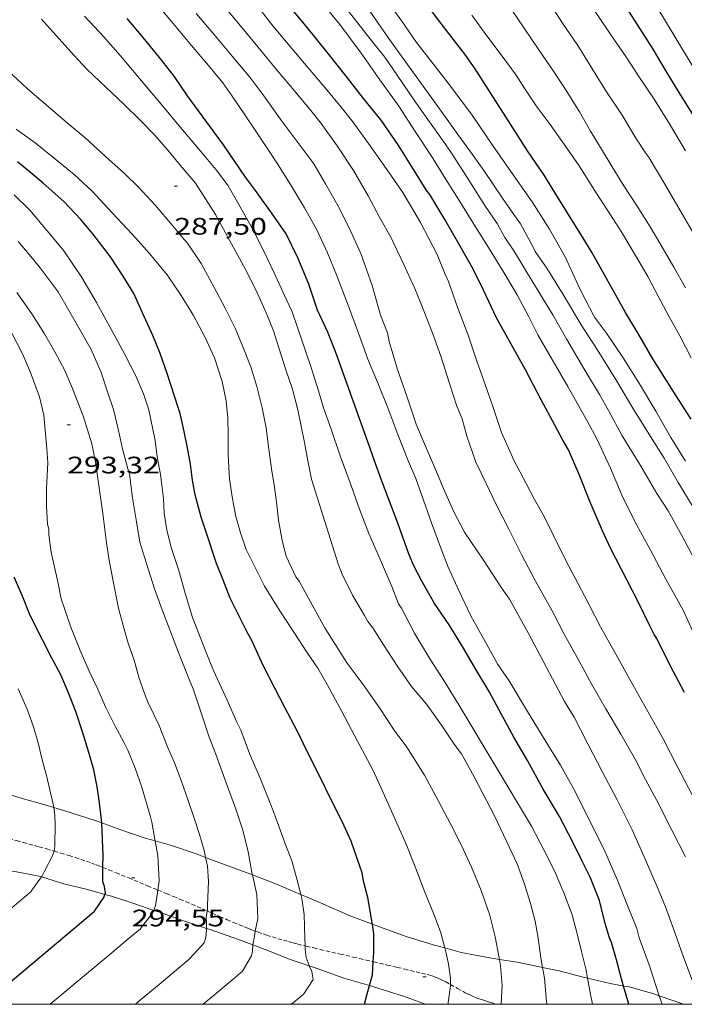
# Model space of a CAD drawing. Units: inches. Extents: x 452000 to 453002, y 4602000 to 4602502.
# Drawn here: x 452479 to 452521, y 4602000 to 4602062 of the extents above; entities that cross this region are included whole.
import ezdxf
from ezdxf.enums import TextEntityAlignment as Align

# ---------------------------------------------------------------- set-up
doc = ezdxf.new("R2010")
doc.units = ezdxf.units.IN
doc.header["$MEASUREMENT"] = 0
doc.linetypes.add('TRAZOS2', pattern=[0.375, 0.25, -0.125])
for name, color, linetype, lineweight in [('BOSC', 7, 'Continuous', 0), ('CORBA DE NIVELL', 7, 'Continuous', 0), ('CORBA MESTRA', 7, 'Continuous', 0), ('CORRIOL', 7, 'Continuous', 0), ('COTA ALTIMETRICA', 7, 'Continuous', 0), ('MARC FULL', 7, 'Continuous', 0)]:
    doc.layers.add(name, color=color, linetype=linetype, lineweight=lineweight)
doc.styles.add('Style-Arial', font='ARIAL.TTF')
doc.linetypes.add('bosc', pattern='A,-2.235,[9,dgnlstyle-mataro.shx,S=0.035752,R=0,X=0,Y=0],-2.235', length=4.47)

# ---------------------------------------------------------------- blocks, each defined once
blk = doc.blocks.new('COTA')
at = {"color": 0, "linetype": 'ByBlock', "lineweight": -2}
blk.add_line((0, 0), (0.2, 0), dxfattribs=at)

msp = doc.modelspace()

# ---------------------------------------------------------------- linework, layer by layer
at = {"layer": 'BOSC', "color": 3, "linetype": 'bosc', "lineweight": 20}
for points in [[(452481.089, 4602012.377, 301.526), (452480.529, 4602012.55, 301.582), (452479.033, 4602012.976, 301.942), (452478.192, 4602013.22, 302.122)], [(452484.104, 4602011.419, 301.033), (452483.751, 4602011.547, 301.078), (452482.11, 4602012.06, 301.422), (452481.089, 4602012.377, 301.526)], [(452487.463, 4602010.277, 300.358), (452486.835, 4602010.448, 300.534), (452485.254, 4602011.001, 300.886), (452484.104, 4602011.419, 301.033)], [(452490.643, 4602009.237, 299.135), (452490.103, 4602009.441, 299.35), (452488.488, 4602009.997, 300.07), (452487.463, 4602010.277, 300.358)], [(452493.595, 4602008.138, 297.857), (452493.43, 4602008.202, 297.934), (452491.708, 4602008.835, 298.71), (452490.643, 4602009.237, 299.135)], [(452476.673, 4602008.659, 301.483), (452477.171, 4602008.573, 301.43), (452478.628, 4602008.355, 300.958), (452480.164, 4602008.056, 300.614), (452480.309, 4602008.013, 300.595)], [(452480.309, 4602008.013, 300.595), (452481.729, 4602007.584, 300.406), (452483.214, 4602007.221, 299.846), (452484.305, 4602006.91, 299.514)], [(452496.634, 4602006.908, 297.01), (452496.315, 4602007.041, 297.014), (452495.105, 4602007.55, 297.15), (452493.595, 4602008.138, 297.857)], [(452484.305, 4602006.91, 299.514), (452484.71, 4602006.795, 299.39), (452486.196, 4602006.319, 299.03), (452487.387, 4602005.911, 298.486)], [(452501.14, 4602005.047, 296.343), (452499.791, 4602005.55, 296.734), (452497.877, 4602006.387, 296.99), (452496.634, 4602006.908, 297.01)], [(452487.387, 4602005.911, 298.486), (452487.734, 4602005.792, 298.326), (452489.308, 4602005.223, 297.79), (452490.695, 4602004.78, 297.288)], [(452505.688, 4602003.548, 294.533), (452504.959, 4602003.746, 294.814), (452503.267, 4602004.269, 295.582), (452501.583, 4602004.882, 296.214), (452501.14, 4602005.047, 296.343)], [(452490.695, 4602004.78, 297.288), (452490.921, 4602004.707, 297.206), (452492.645, 4602004.097, 296.574), (452493.606, 4602003.741, 296.354)], [(452493.606, 4602003.741, 296.354), (452494.389, 4602003.45, 296.174), (452496.035, 4602002.795, 295.638), (452497.165, 4602002.411, 295.298)], [(452509.136, 4602002.826, 293.008), (452508.533, 4602002.922, 293.238), (452506.718, 4602003.269, 294.134), (452505.688, 4602003.548, 294.533)], [(452511.846, 4602002.317, 291.941), (452511.563, 4602002.373, 292.062), (452510.246, 4602002.648, 292.582), (452509.136, 4602002.826, 293.008)], [(452497.165, 4602002.411, 295.298), (452497.656, 4602002.244, 295.15), (452499.352, 4602001.642, 294.87), (452500.957, 4602001.182, 294.414)], [(452514.669, 4602001.654, 290.714), (452514.412, 4602001.715, 290.758), (452512.902, 4602002.109, 291.486), (452511.846, 4602002.317, 291.941)], [(452516.945, 4602001.145, 290.468), (452516.879, 4602001.153, 290.486), (452516.109, 4602001.311, 290.462), (452514.669, 4602001.654, 290.714)], [(452500.957, 4602001.182, 294.414), (452501.208, 4602001.11, 294.342), (452503.092, 4602000.508, 293.878), (452504.49, 4602000, 293.6)], [(452519.191, 4602000.541, 289.938), (452518.907, 4602000.641, 290.022), (452517.227, 4602001.111, 290.39), (452516.945, 4602001.145, 290.468)], [(452520.727, 4602000, 289.482), (452519.191, 4602000.541, 289.938)]]:
    msp.add_polyline3d(points, dxfattribs=at)
at = {"layer": 'CORBA DE NIVELL', "color": 30, "linetype": 'Continuous', "lineweight": 0, "flags": 128}
for points, elevation in [([(452521.296, 4602059.016), (452520.26, 4602060.748), (452519.327, 4602062.283), (452518.061, 4602064.166), (452516.919, 4602065.85), (452515.684, 4602067.758), (452514.507, 4602069.622), (452513.373, 4602071.396), (452512.35, 4602073.075), (452511.356, 4602074.82), (452510.234, 4602076.668), (452508.91, 4602078.669), (452508.251, 4602079.578), (452500.96, 4602089.773), (452499.837, 4602091.41), (452498.704, 4602092.997), (452497.671, 4602094.365), (452496.596, 4602095.708), (452495.425, 4602097.19), (452494.029, 4602099.016), (452492.643, 4602100.693)], 269), ([(452520.851, 4602034.181), (452519.925, 4602035.671), (452518.968, 4602037.322), (452517.955, 4602039.051), (452516.923, 4602040.692), (452515.865, 4602042.227), (452515.114, 4602043.246), (452514.202, 4602045.03), (452513.284, 4602046.995), (452512.287, 4602048.78), (452511.188, 4602050.489), (452510.004, 4602052.2), (452508.702, 4602054.063), (452507.424, 4602055.946), (452506.052, 4602057.781), (452504.679, 4602059.554), (452503.907, 4602060.524), (452502.984, 4602061.86), (452501.765, 4602063.562)], 276), ([(452521.381, 4602048.448), (452520.508, 4602049.949), (452519.547, 4602051.618), (452518.556, 4602053.272), (452518.282, 4602053.648), (452517.721, 4602054.503), (452516.859, 4602055.942), (452515.882, 4602057.43), (452514.945, 4602058.92), (452514.064, 4602060.343), (452513.096, 4602061.745), (452512.055, 4602063.409)], 272), ([(452519.191, 4602000.541), (452518.55, 4602002.493), (452517.93, 4602004.177), (452517.778, 4602004.77), (452517.231, 4602006.118), (452516.537, 4602007.854), (452515.696, 4602009.79), (452514.763, 4602011.649), (452513.899, 4602013.4), (452512.981, 4602015.042), (452512.279, 4602016.165), (452510.845, 4602018.533), (452509.744, 4602020.356), (452509.044, 4602021.377), (452508.227, 4602022.823), (452507.331, 4602024.451), (452506.591, 4602025.992), (452505.912, 4602027.511), (452505.419, 4602028.758), (452504.867, 4602030.3), (452503.872, 4602033.078), (452503.411, 4602034.164), (452502.735, 4602035.852), (452502.121, 4602037.53), (452501.493, 4602039.05), (452500.862, 4602040.599), (452500.255, 4602042.231), (452499.567, 4602044.108), (452498.884, 4602045.905), (452498.323, 4602047.283), (452497.632, 4602048.729), (452496.875, 4602050.13), (452495.991, 4602051.581), (452495.163, 4602052.892), (452494.59, 4602053.748), (452493.8, 4602054.953), (452493.076, 4602056.027), (452492.311, 4602057.15), (452491.726, 4602057.996), (452490.924, 4602058.952), (452489.762, 4602060.337), (452488.492, 4602061.851), (452487.355, 4602063.205)], 284), ([(452520.835, 4602009.276), (452519.994, 4602010.951), (452519.04, 4602012.834), (452518.321, 4602014.152), (452517.696, 4602015.382), (452516.775, 4602016.991), (452515.841, 4602018.588), (452514.954, 4602020.131), (452514.131, 4602021.634), (452513.214, 4602023.287), (452512.457, 4602024.762), (452511.392, 4602026.666), (452510.53, 4602028.303), (452509.697, 4602029.943), (452508.912, 4602031.488), (452508.323, 4602032.738), (452507.654, 4602034.12), (452507.076, 4602035.755), (452506.796, 4602036.835), (452506.458, 4602037.648), (452505.985, 4602039.058), (452505.455, 4602040.786), (452504.9, 4602042.293), (452504.371, 4602043.646), (452503.8, 4602045.036), (452503.082, 4602046.637), (452502.306, 4602048.273), (452501.617, 4602049.491), (452500.88, 4602050.868), (452499.953, 4602052.471), (452498.915, 4602054.032), (452497.918, 4602055.42), (452497.262, 4602056.238), (452496.235, 4602057.475), (452495.177, 4602058.749), (452493.933, 4602060.243), (452492.834, 4602061.566), (452491.75, 4602062.87)], 282), ([(452521.268, 4602013.178), (452520.349, 4602014.945), (452519.441, 4602016.699), (452518.478, 4602018.419), (452517.536, 4602020.114), (452516.562, 4602021.835), (452515.487, 4602023.752), (452514.494, 4602025.707), (452513.319, 4602027.928), (452512.523, 4602029.536), (452511.955, 4602030.699), (452511.332, 4602031.764), (452510.825, 4602032.779), (452510.032, 4602034.234), (452509.26, 4602035.988), (452508.715, 4602037.609), (452508.236, 4602039.014), (452507.716, 4602040.468), (452507.156, 4602042.118), (452506.515, 4602043.815), (452505.924, 4602045.491), (452505.689, 4602045.994), (452505.22, 4602047.188), (452504.176, 4602049.204), (452503.051, 4602051.08), (452501.998, 4602052.597), (452500.998, 4602054.025), (452499.915, 4602055.528), (452499.173, 4602056.462), (452498.263, 4602057.546), (452496.869, 4602059.207), (452495.512, 4602060.825), (452494.797, 4602061.677), (452493.725, 4602063.054)], 281), ([(452521.396, 4602023.279), (452520.688, 4602024.795), (452519.615, 4602026.746), (452518.621, 4602028.616), (452517.656, 4602030.375), (452516.867, 4602032), (452516.134, 4602033.745), (452515.262, 4602035.593), (452514.7, 4602036.636), (452513.448, 4602038.875), (452512.396, 4602040.676), (452511.541, 4602042.131), (452510.986, 4602043.253), (452510.25, 4602044.64), (452509.355, 4602046.155), (452508.45, 4602047.631), (452507.529, 4602049.103), (452506.531, 4602050.678), (452505.63, 4602052.114), (452504.86, 4602053.38), (452503.838, 4602054.934), (452502.795, 4602056.513), (452501.616, 4602058.166), (452500.435, 4602059.848), (452499.094, 4602061.658), (452498.01, 4602062.962)], 279), ([(452521.336, 4602031.289), (452520.388, 4602032.843), (452519.505, 4602034.368), (452518.531, 4602035.901), (452517.536, 4602037.51), (452516.516, 4602039.212), (452515.293, 4602041.204), (452514.287, 4602042.752), (452513.143, 4602044.674), (452512.107, 4602046.332), (452511.392, 4602047.372), (452511.258, 4602047.656), (452510.465, 4602049.111), (452509.944, 4602049.844), (452509.369, 4602050.666), (452508.767, 4602051.559), (452508.148, 4602052.471), (452507.308, 4602053.646), (452506.523, 4602054.731), (452505.627, 4602055.974), (452504.616, 4602057.402), (452503.45, 4602059.003), (452502.208, 4602060.708), (452500.826, 4602062.702)], 277), ([(452514.669, 4602001.654), (452514.563, 4602002.23), (452514.29, 4602003.327), (452514.018, 4602004.435), (452513.714, 4602005.632), (452513.187, 4602007.018), (452512.605, 4602008.409), (452511.926, 4602009.729), (452511.146, 4602011.206), (452506.579, 4602018.851), (452505.679, 4602020.309), (452504.794, 4602021.676), (452503.813, 4602023.318), (452502.967, 4602024.936), (452502.792, 4602025.207), (452502.358, 4602026.284), (452501.645, 4602027.942), (452500.917, 4602029.618), (452500.326, 4602031.169), (452499.733, 4602032.823), (452499.114, 4602034.518), (452498.551, 4602036.185), (452498.061, 4602037.54), (452497.746, 4602038.612), (452497.266, 4602040.131), (452496.086, 4602043.579), (452495.608, 4602044.609), (452494.949, 4602046.04), (452494.277, 4602047.439), (452493.6, 4602048.793), (452492.819, 4602050.185), (452492.066, 4602051.505), (452491.4, 4602052.398), (452490.233, 4602053.79), (452488.959, 4602055.309), (452488.048, 4602056.394), (452486.485, 4602058.257), (452485.385, 4602059.569), (452484.245, 4602060.889), (452483.03, 4602062.188)], 286), ([(452521.264, 4602001.522), (452520.727, 4602002.972), (452520.176, 4602004.525), (452519.578, 4602006.133), (452519.179, 4602007.094), (452518.321, 4602009.099), (452517.486, 4602010.978), (452516.539, 4602012.867), (452515.613, 4602014.617), (452514.701, 4602016.401), (452513.83, 4602018.061), (452513.219, 4602019.063), (452510.944, 4602023.367), (452509.768, 4602025.503), (452509.262, 4602026.206), (452508.131, 4602027.952), (452506.929, 4602029.721), (452506.256, 4602030.984), (452505.667, 4602032.307), (452505.122, 4602033.604), (452504.53, 4602035.019), (452503.894, 4602036.511), (452503.339, 4602038.144), (452502.73, 4602039.889), (452502.219, 4602041.632), (452502.097, 4602042.25), (452501.643, 4602043.363), (452501.125, 4602045.225), (452500.416, 4602047.252), (452499.671, 4602048.862), (452498.959, 4602050.259), (452498.182, 4602051.633), (452497.446, 4602052.895), (452497.263, 4602053.138), (452496.506, 4602054.153), (452495.45, 4602055.574), (452494.312, 4602057.178), (452493.426, 4602058.335), (452492.31, 4602059.665), (452491.153, 4602061.044), (452490.051, 4602062.344)], 283), ([(452521.601, 4602027.627), (452520.611, 4602029.491), (452519.748, 4602031.054), (452519.049, 4602032.149), (452518.004, 4602033.904), (452516.868, 4602035.781), (452515.991, 4602037.374), (452515.442, 4602038.364), (452514.439, 4602040.008), (452513.384, 4602041.838), (452512.491, 4602043.387), (452511.246, 4602045.443), (452510.078, 4602047.346), (452509.464, 4602048.251), (452509.001, 4602049.126), (452508.216, 4602050.274), (452507.094, 4602052.036), (452506.02, 4602053.726), (452504.933, 4602055.246), (452503.857, 4602056.777), (452502.688, 4602058.469), (452501.918, 4602059.598), (452500.983, 4602060.787), (452499.623, 4602062.508)], 278), ([(452521.208, 4602040.689), (452520.493, 4602042.063), (452519.785, 4602043.306), (452519.134, 4602044.567), (452518.464, 4602045.801), (452517.698, 4602047.112), (452516.833, 4602048.578), (452515.884, 4602050.047), (452515.212, 4602051.071), (452514.157, 4602052.765), (452513.227, 4602054.084), (452512.328, 4602055.355), (452511.454, 4602056.533), (452510.731, 4602057.619), (452510.187, 4602058.467), (452509.309, 4602059.663), (452508.342, 4602060.94), (452507.4, 4602062.249)], 274), ([(452520.837, 4602045.088), (452520.1, 4602046.391), (452519.302, 4602047.789), (452518.623, 4602048.922), (452517.801, 4602050.226), (452516.964, 4602051.497), (452516.229, 4602052.697), (452515.548, 4602053.807), (452514.875, 4602054.945), (452514.175, 4602056.154), (452513.372, 4602057.433), (452512.53, 4602058.711), (452511.666, 4602060.001), (452510.701, 4602061.426), (452509.849, 4602062.665)], 273), ([(452520.848, 4602053.702), (452519.844, 4602055.408), (452518.873, 4602056.964), (452517.948, 4602058.328), (452517.08, 4602059.636), (452516.155, 4602061.012), (452515.108, 4602062.546)], 271), ([(452511.846, 4602002.317), (452511.734, 4602002.927), (452511.564, 4602004.163), (452511.391, 4602005.24), (452511.085, 4602006.351), (452510.714, 4602007.565), (452510.247, 4602008.843), (452509.582, 4602010.27), (452508.799, 4602011.9), (452508.096, 4602013.273), (452507.546, 4602014.315), (452506.746, 4602015.754), (452506.295, 4602016.378), (452505.491, 4602017.573), (452504.539, 4602018.894), (452503.608, 4602020.003), (452502.74, 4602021.238), (452501.834, 4602022.629), (452501.166, 4602023.698), (452500.861, 4602024.099), (452500.637, 4602024.465), (452499.887, 4602025.757), (452499.24, 4602027.063), (452498.985, 4602027.716), (452497.317, 4602033.052), (452497.066, 4602034.209), (452496.872, 4602035.362), (452496.438, 4602037.41), (452496.115, 4602038.716), (452495.681, 4602039.93), (452495.263, 4602041.25), (452494.919, 4602042.381), (452494.444, 4602043.507), (452493.836, 4602044.867), (452493.156, 4602046.249), (452491.267, 4602049.708), (452490.002, 4602051.664), (452489.046, 4602052.815), (452488.156, 4602053.876), (452487.397, 4602054.731), (452486.516, 4602055.632), (452485.497, 4602056.635), (452484.353, 4602057.712), (452483.169, 4602058.838), (452482.354, 4602059.721), (452481.428, 4602060.75), (452480.305, 4602062.001)], 287), ([(452509.136, 4602002.826), (452509.096, 4602003.022), (452508.856, 4602004.241), (452508.509, 4602005.663), (452507.993, 4602007.162), (452507.371, 4602008.625), (452506.747, 4602009.991), (452506.048, 4602011.347), (452505.299, 4602012.775), (452504.42, 4602014.419), (452503.303, 4602016.186), (452502.499, 4602017.256), (452501.633, 4602018.587), (452500.553, 4602020.124), (452499.552, 4602021.478), (452498.718, 4602022.783), (452498.158, 4602023.649), (452497.48, 4602024.918), (452496.522, 4602026.632), (452496.331, 4602026.91), (452495.717, 4602028.201), (452495.468, 4602029.183), (452495.239, 4602030.463), (452495.107, 4602031.616), (452494.95, 4602032.675), (452494.785, 4602033.706), (452494.574, 4602035.252), (452494.448, 4602036.285), (452494.2, 4602037.539), (452493.858, 4602038.881), (452493.495, 4602040.122), (452493.01, 4602041.334), (452492.497, 4602042.543), (452491.881, 4602043.812), (452491.172, 4602045.118), (452490.361, 4602046.62), (452489.496, 4602047.899), (452489.296, 4602048.138), (452488.56, 4602049.014), (452487.489, 4602050.267), (452486.405, 4602051.446), (452485.551, 4602052.265), (452484.331, 4602053.371), (452483.069, 4602054.526), (452481.804, 4602055.585), (452480.59, 4602056.634), (452479.432, 4602057.604), (452478.166, 4602058.777)], 288), ([(452505.688, 4602003.548), (452505.42, 4602004.554), (452505.001, 4602005.676), (452504.445, 4602007.047), (452503.883, 4602008.539), (452503.257, 4602010.081), (452502.508, 4602011.771), (452501.735, 4602013.514), (452501.168, 4602014.762), (452500.025, 4602016.883), (452499.203, 4602018.46), (452498.287, 4602020.124), (452497.695, 4602021.153), (452497.051, 4602022.095), (452496.201, 4602023.418), (452495.32, 4602024.768), (452494.349, 4602026.323), (452493.198, 4602028.616), (452492.83, 4602029.664), (452492.551, 4602030.694), (452492.33, 4602031.804), (452492.138, 4602033.053), (452492.07, 4602034.541), (452492.053, 4602035.78), (452492.038, 4602036.906), (452491.928, 4602037.983), (452491.681, 4602039.186), (452491.204, 4602040.675), (452490.594, 4602042.012), (452489.87, 4602043.347), (452489.112, 4602044.612), (452488.221, 4602045.911), (452487.117, 4602047.251), (452486.047, 4602048.452), (452484.763, 4602049.808), (452483.501, 4602051.162), (452482.362, 4602052.221), (452481.117, 4602053.244), (452479.917, 4602054.201), (452478.711, 4602055.079)], 289), ([(452496.634, 4602006.908), (452496.408, 4602007.802), (452496.061, 4602009.025), (452495.622, 4602010.171), (452495.177, 4602011.448), (452494.793, 4602012.441), (452494.075, 4602014.23), (452493.405, 4602015.788), (452492.862, 4602017.244), (452492.612, 4602017.765), (452491.994, 4602019.137), (452491.141, 4602021), (452490.673, 4602022.143), (452489.809, 4602024.342), (452489.363, 4602025.869), (452488.955, 4602027.301), (452488.497, 4602028.693), (452488.201, 4602029.843), (452488.037, 4602030.897), (452487.983, 4602031.833), (452487.802, 4602033.33), (452487.598, 4602034.444), (452487.462, 4602035.49), (452487.063, 4602037.41), (452486.724, 4602038.41), (452486.251, 4602039.559), (452485.531, 4602040.928), (452484.75, 4602042.393), (452483.77, 4602044.171), (452482.845, 4602045.734), (452481.714, 4602047.418), (452481.217, 4602048.023), (452479.587, 4602049.966), (452478.593, 4602050.939)], 291), ([(452493.595, 4602008.138), (452493.581, 4602008.198), (452493.322, 4602009.59), (452492.982, 4602010.954), (452492.523, 4602012.334), (452491.943, 4602013.946), (452491.299, 4602015.672), (452490.87, 4602016.806), (452490.381, 4602018.285), (452489.864, 4602019.846), (452489.675, 4602020.283), (452488.929, 4602022.143), (452488.389, 4602023.559), (452487.909, 4602024.827), (452487.434, 4602026.141), (452486.925, 4602027.73), (452486.509, 4602029.072), (452486.292, 4602030.352), (452486.039, 4602031.873), (452485.851, 4602033.366), (452485.756, 4602033.704), (452485.411, 4602034.96), (452485.125, 4602036.297), (452484.855, 4602037.428), (452484.465, 4602038.552), (452484.077, 4602039.762), (452483.443, 4602041.214), (452482.654, 4602042.578), (452481.363, 4602044.826), (452480.24, 4602046.338), (452479.536, 4602047.178), (452478.852, 4602047.993)], 292), ([(452490.643, 4602009.237), (452490.547, 4602009.673), (452490.25, 4602010.687), (452489.926, 4602011.721), (452489.545, 4602012.822), (452489.104, 4602014.081), (452488.686, 4602015.202), (452488.25, 4602016.194), (452487.715, 4602017.542), (452487.023, 4602018.976), (452486.867, 4602019.399), (452486.468, 4602020.496), (452486.138, 4602021.649), (452485.773, 4602022.731), (452485.465, 4602023.758), (452485.165, 4602024.937), (452484.811, 4602026.739), (452484.558, 4602028.062), (452484.374, 4602029.202), (452484.164, 4602030.896), (452483.958, 4602032.362), (452483.72, 4602034.126), (452483.486, 4602035.276), (452482.93, 4602037.034), (452482.274, 4602038.761), (452481.788, 4602039.888), (452481.147, 4602041.063), (452480.508, 4602042.198), (452479.703, 4602043.444), (452478.77, 4602044.791)], 293), ([(452487.463, 4602010.277), (452487.445, 4602010.372), (452487.262, 4602011.461), (452487.167, 4602011.798), (452486.614, 4602013.726), (452486.203, 4602014.864), (452485.757, 4602015.993), (452485.505, 4602016.492), (452484.952, 4602017.512), (452484.342, 4602018.712), (452483.855, 4602019.828), (452483.306, 4602020.955), (452482.757, 4602022.269), (452482.169, 4602023.729), (452481.553, 4602025.52), (452481.345, 4602026.578), (452480.929, 4602028.443), (452480.782, 4602029.552), (452480.776, 4602029.881), (452480.682, 4602030.23), (452480.62, 4602031.337), (452480.626, 4602032.45), (452480.706, 4602034.073), (452480.641, 4602034.958), (452480.462, 4602037.064), (452480.184, 4602038.229), (452479.613, 4602039.756), (452479.125, 4602040.923), (452478.438, 4602042.226)], 294), ([(452481.089, 4602012.377), (452481.058, 4602012.594), (452480.631, 4602014.397), (452480.348, 4602015.382), (452480.134, 4602016.372), (452479.815, 4602017.461), (452479.406, 4602018.57), (452478.854, 4602019.851)], 296), ([(452471.617, 4602000), (452471.827, 4602000.205), (452472.926, 4602001.273), (452474.077, 4602002.365), (452475.248, 4602003.41), (452479.654, 4602007.107), (452479.672, 4602007.122)], 296), ([(452480.87, 4602000), (452483.753, 4602002.419), (452484.611, 4602003.139), (452485.751, 4602004.096), (452486.541, 4602004.759), (452486.553, 4602004.769)], 294), ([(452486.222, 4602000), (452486.552, 4602000.277), (452487.71, 4602001.249), (452488.807, 4602002.169), (452489.58, 4602002.817), (452489.659, 4602002.884)], 293), ([(452490.492, 4602000), (452491.221, 4602000.611), (452492.385, 4602001.589), (452492.967, 4602002.077)], 292), ([(452496.044, 4602000), (452496.633, 4602000.495), (452496.829, 4602000.659)], 291)]:
    msp.add_lwpolyline(points, dxfattribs=dict(at, elevation=elevation))
at = {"layer": 'CORBA DE NIVELL', "color": 30, "linetype": 'Continuous', "lineweight": 0}
for points, elevation in [([(452481.107, 4602009.641), (452481.122, 4602009.681), (452481.16, 4602010.058), (452481.175, 4602011.261), (452481.157, 4602011.904), (452481.089, 4602012.377)], 296), ([(452487.637, 4602007.186), (452487.717, 4602007.77), (452487.634, 4602009.35), (452487.463, 4602010.277)], 294), ([(452480.309, 4602008.013), (452480.337, 4602008.052), (452480.507, 4602008.372), (452480.981, 4602009.302), (452481.107, 4602009.641)], 296), ([(452490.749, 4602005.87), (452490.759, 4602005.924), (452490.77, 4602006.247), (452490.819, 4602007.719), (452490.762, 4602008.695), (452490.643, 4602009.237)], 293), ([(452479.672, 4602007.122), (452480.309, 4602008.013)], 296), ([(452493.771, 4602004.609), (452493.921, 4602005.403), (452493.872, 4602006.918), (452493.595, 4602008.138)], 292), ([(452487.387, 4602005.911), (452487.391, 4602005.919), (452487.485, 4602006.217), (452487.559, 4602006.614), (452487.637, 4602007.186)], 294), ([(452496.901, 4602003.676), (452496.895, 4602004.148), (452496.839, 4602005.647), (452496.695, 4602006.664), (452496.634, 4602006.908)], 291), ([(452486.553, 4602004.769), (452487.223, 4602005.621), (452487.387, 4602005.911)], 294), ([(452490.695, 4602004.78), (452490.696, 4602005.078), (452490.682, 4602005.505), (452490.749, 4602005.87)], 293), ([(452489.659, 4602002.884), (452490.545, 4602003.876), (452490.649, 4602004.213), (452490.694, 4602004.669), (452490.695, 4602004.78)], 293), ([(452493.606, 4602003.741), (452493.606, 4602003.75), (452493.71, 4602004.286), (452493.771, 4602004.609)], 292), ([(452492.967, 4602002.077), (452493.534, 4602003.052), (452493.588, 4602003.348), (452493.606, 4602003.741)], 292), ([(452497.165, 4602002.411), (452497.154, 4602002.433), (452496.971, 4602002.938), (452496.903, 4602003.455), (452496.901, 4602003.676)], 291), ([(452506.053, 4602001.249), (452506.045, 4602001.643), (452505.935, 4602002.522), (452505.774, 4602003.223), (452505.688, 4602003.548)], 289), ([(452509.244, 4602000), (452509.299, 4602001.187), (452509.211, 4602002.45), (452509.136, 4602002.826)], 288), ([(452496.829, 4602000.659), (452497.402, 4602001.566), (452497.332, 4602002.071), (452497.165, 4602002.411)], 291), ([(452512.108, 4602000), (452512.101, 4602000.175), (452511.969, 4602001.651), (452511.846, 4602002.317)], 287), ([(452514.998, 4602000), (452514.859, 4602000.62), (452514.669, 4602001.654)], 286), ([(452505.898, 4602000), (452505.917, 4602000.116), (452506.055, 4602001.171), (452506.053, 4602001.249)], 289), ([(452519.369, 4602000), (452519.191, 4602000.541)], 284)]:
    msp.add_lwpolyline(points, dxfattribs=dict(at, elevation=elevation))
at = {"layer": 'CORBA MESTRA', "color": 30, "linetype": 'Continuous', "lineweight": 30, "flags": 128}
for points, elevation in [([(452521.284, 4602056.031), (452520.438, 4602057.389), (452519.628, 4602058.715), (452518.801, 4602060.099), (452517.804, 4602061.685), (452516.83, 4602063.207), (452515.686, 4602064.869), (452514.606, 4602066.479), (452513.851, 4602067.641), (452512.754, 4602069.197), (452511.656, 4602070.792), (452510.605, 4602072.281), (452509.527, 4602073.851), (452508.358, 4602075.544), (452507.13, 4602077.281), (452506.014, 4602078.934), (452504.983, 4602080.586), (452503.957, 4602082.158), (452503.01, 4602083.598), (452502.8, 4602083.86), (452501.879, 4602085.281), (452500.735, 4602086.931), (452499.458, 4602088.627), (452499.111, 4602089.098)], 270), ([(452506.964, 4602059.794), (452505.952, 4602061.086), (452505.04, 4602062.273), (452504.149, 4602063.51), (452502.643, 4602065.64), (452501.791, 4602066.868), (452500.786, 4602068.239), (452499.682, 4602069.704), (452498.968, 4602070.567), (452497.948, 4602071.883), (452496.907, 4602073.223), (452491.085, 4602080.484), (452489.816, 4602082.009), (452489.222, 4602082.748)], 275), ([(452520.786, 4602019.613), (452519.874, 4602021.323), (452519.034, 4602023.02), (452518.863, 4602023.274), (452518.609, 4602023.813), (452517.853, 4602025.361), (452516.806, 4602027.406), (452516.129, 4602028.697), (452515.617, 4602029.793), (452514.844, 4602031.598), (452514.15, 4602033.334), (452513.485, 4602034.885), (452513.131, 4602035.507), (452512.611, 4602036.45), (452511.762, 4602038.034), (452510.774, 4602039.921), (452509.866, 4602041.55), (452508.955, 4602043.209), (452508.136, 4602044.944), (452507.474, 4602046.268), (452506.664, 4602047.719), (452505.697, 4602049.394), (452504.749, 4602050.959), (452504.53, 4602051.245), (452503.809, 4602052.404), (452502.758, 4602054.08), (452501.684, 4602055.633), (452500.589, 4602057.001), (452499.572, 4602058.3), (452498.35, 4602059.843), (452496.962, 4602061.56), (452495.889, 4602062.864)], 280), ([(452516.945, 4602001.145), (452516.808, 4602001.608), (452516.492, 4602002.794), (452516.195, 4602003.882), (452516.068, 4602004.182), (452515.795, 4602005.081), (452515.427, 4602006.527), (452514.841, 4602008.009), (452514.343, 4602009.001), (452513.744, 4602010.2), (452512.925, 4602011.811), (452511.896, 4602013.548), (452510.9, 4602015.333), (452510.048, 4602016.821), (452509.245, 4602018.288), (452508.498, 4602019.688), (452507.618, 4602021.111), (452506.869, 4602022.414), (452505.968, 4602023.873), (452505.042, 4602025.226), (452504.244, 4602026.624), (452503.701, 4602027.683), (452503.393, 4602028.448), (452502.735, 4602030.277), (452502.178, 4602031.763), (452501.706, 4602032.985), (452501.268, 4602034.204), (452500.845, 4602035.406), (452498.837, 4602041.021), (452498.305, 4602042.34), (452497.684, 4602043.677), (452497.136, 4602045.327), (452496.439, 4602046.966), (452495.702, 4602048.479), (452494.78, 4602049.814), (452493.779, 4602051.219), (452493.152, 4602052.041), (452491.769, 4602054.087), (452490.647, 4602055.588), (452489.507, 4602057.169), (452488.656, 4602058.408), (452487.737, 4602059.59), (452486.716, 4602060.832), (452485.713, 4602062.027)], 285), ([(452521.199, 4602036.817), (452520.259, 4602038.285), (452518.784, 4602040.628), (452517.936, 4602042.099), (452517.073, 4602043.538), (452514.976, 4602047.282), (452514.45, 4602048.145), (452512.794, 4602050.817), (452511.941, 4602052.169), (452510.895, 4602053.715), (452509.387, 4602056.073), (452507.615, 4602058.868), (452506.964, 4602059.794)], 275), ([(452501.14, 4602005.047), (452501.09, 4602005.371), (452500.856, 4602006.721), (452500.572, 4602007.756), (452500.504, 4602008.273), (452500.208, 4602009.111), (452499.798, 4602010.26), (452499.212, 4602011.555), (452498.506, 4602012.957), (452497.85, 4602014.286), (452497.164, 4602015.663), (452496.402, 4602017.207), (452495.633, 4602018.671), (452495.001, 4602019.884), (452494.257, 4602021.318), (452493.531, 4602022.943), (452493.25, 4602023.428), (452492.198, 4602025.553), (452491.728, 4602026.746), (452491.338, 4602027.735), (452490.698, 4602029.642), (452490.362, 4602030.665), (452489.978, 4602032.056), (452489.81, 4602032.99), (452489.699, 4602033.994), (452489.505, 4602035.021), (452489.299, 4602036.039), (452489.047, 4602037.185), (452488.943, 4602037.484), (452488.206, 4602039.769), (452487.776, 4602040.953), (452487.319, 4602042.095), (452486.676, 4602043.508), (452486.13, 4602044.732), (452485.464, 4602045.812), (452484.662, 4602047.029), (452483.546, 4602048.495), (452482.769, 4602049.409), (452481.719, 4602050.523), (452480.423, 4602051.67), (452479.645, 4602052.323), (452478.803, 4602053.016)], 290), ([(452484.104, 4602011.419), (452484.095, 4602011.602), (452483.973, 4602012.68), (452483.812, 4602013.693), (452483.604, 4602014.751), (452483.297, 4602015.851), (452482.894, 4602017.152), (452482.506, 4602018.362), (452482.023, 4602019.596), (452481.537, 4602020.723), (452480.971, 4602021.784), (452480.374, 4602022.943), (452479.605, 4602024.47), (452479.109, 4602025.683), (452478.601, 4602026.886)], 295), ([(452476.661, 4602000), (452477.271, 4602000.512), (452483.234, 4602005.515), (452483.645, 4602005.86)], 295)]:
    msp.add_lwpolyline(points, dxfattribs=dict(at, elevation=elevation))
at = {"layer": 'CORBA MESTRA', "color": 30, "linetype": 'Continuous', "lineweight": 30}
for points, elevation in [([(452484.174, 4602008.614), (452484.199, 4602009.412), (452484.18, 4602009.845), (452484.104, 4602011.419)], 295), ([(452484.305, 4602006.91), (452484.335, 4602007.009), (452484.284, 4602007.406), (452484.175, 4602007.71), (452484.164, 4602008.308), (452484.174, 4602008.614)], 295), ([(452483.645, 4602005.86), (452484.247, 4602006.716), (452484.305, 4602006.91)], 295), ([(452501.198, 4602002.677), (452501.236, 4602003.269), (452501.226, 4602004.127), (452501.235, 4602004.427), (452501.14, 4602005.047)], 290), ([(452500.957, 4602001.182), (452501.145, 4602001.846), (452501.198, 4602002.677)], 290), ([(452500.643, 4602000), (452500.784, 4602000.571), (452500.957, 4602001.182)], 290), ([(452517.284, 4602000), (452516.945, 4602001.145)], 285)]:
    msp.add_lwpolyline(points, dxfattribs=dict(at, elevation=elevation))
at = {"layer": 'CORRIOL', "color": 7, "linetype": 'TRAZOS2', "lineweight": 0}
for points in [[(452477.61, 4602010.608, 297.032), (452477.733, 4602010.574, 297), (452478.007, 4602010.499, 296.928), (452478.263, 4602010.429, 296.857), (452478.743, 4602010.299, 296.72), (452479.162, 4602010.185, 296.594), (452479.527, 4602010.085, 296.482), (452480.164, 4602009.909, 296.282), (452480.64, 4602009.775, 296.13), (452480.995, 4602009.674, 296.017), (452481.107, 4602009.641, 295.982)], [(452481.107, 4602009.641, 295.982), (452481.526, 4602009.519, 295.849), (452482.055, 4602009.361, 295.686), (452482.442, 4602009.239, 295.568), (452482.804, 4602009.119, 295.458), (452483.143, 4602009.001, 295.354), (452483.46, 4602008.886, 295.257), (452483.757, 4602008.775, 295.166), (452484.034, 4602008.669, 295.08), (452484.174, 4602008.614, 295.037)], [(452484.174, 4602008.614, 295.037), (452484.554, 4602008.464, 294.92), (452485.008, 4602008.28, 294.78), (452485.801, 4602007.952, 294.534), (452486.989, 4602007.454, 294.166), (452487.583, 4602007.208, 293.982), (452487.637, 4602007.186, 293.966)], [(452487.637, 4602007.186, 293.966), (452488.177, 4602006.969, 293.798), (452488.618, 4602006.791, 293.659), (452489.03, 4602006.62, 293.526), (452489.414, 4602006.456, 293.398), (452489.773, 4602006.3, 293.277), (452490.445, 4602006.005, 293.046), (452490.749, 4602005.87, 292.94)], [(452490.749, 4602005.87, 292.94), (452491.031, 4602005.745, 292.841), (452491.545, 4602005.519, 292.661), (452491.995, 4602005.324, 292.504), (452492.389, 4602005.157, 292.367), (452492.736, 4602005.013, 292.248), (452493.04, 4602004.89, 292.144), (452493.307, 4602004.784, 292.054), (452493.542, 4602004.694, 291.976), (452493.771, 4602004.609, 291.901)], [(452493.771, 4602004.609, 291.901), (452493.954, 4602004.541, 291.841), (452494.265, 4602004.431, 291.742), (452494.499, 4602004.351, 291.668), (452494.853, 4602004.236, 291.56), (452495.209, 4602004.128, 291.454), (452495.546, 4602004.031, 291.357), (452495.864, 4602003.943, 291.269), (452496.163, 4602003.863, 291.188), (452496.445, 4602003.79, 291.114), (452496.901, 4602003.676, 290.999)], [(452496.901, 4602003.676, 290.999), (452496.977, 4602003.657, 290.979), (452497.444, 4602003.545, 290.865), (452497.855, 4602003.449, 290.767), (452498.576, 4602003.284, 290.601), (452499.118, 4602003.161, 290.48), (452499.931, 4602002.976, 290.302), (452500.336, 4602002.882, 290.214), (452500.741, 4602002.786, 290.126), (452501.198, 4602002.677, 290.028)], [(452501.198, 4602002.677, 290.028), (452501.221, 4602002.672, 290.023), (452502.067, 4602002.473, 289.85), (452502.703, 4602002.325, 289.722), (452503.178, 4602002.214, 289.627), (452503.887, 4602002.046, 289.482), (452504.238, 4602001.961, 289.409), (452504.586, 4602001.876, 289.334), (452504.696, 4602001.847, 289.31), (452504.802, 4602001.816, 289.286), (452504.904, 4602001.782, 289.263), (452505.002, 4602001.748, 289.24), (452505.097, 4602001.712, 289.218), (452505.278, 4602001.637, 289.175), (452505.448, 4602001.561, 289.133), (452505.605, 4602001.485, 289.094), (452505.752, 4602001.411, 289.057), (452506.025, 4602001.265, 288.986), (452506.053, 4602001.249, 288.979)], [(452506.053, 4602001.249, 288.979), (452506.499, 4602001, 288.859), (452506.854, 4602000.803, 288.762), (452506.987, 4602000.732, 288.725), (452507.22, 4602000.613, 288.66), (452507.396, 4602000.529, 288.611), (452507.529, 4602000.47, 288.574), (452507.628, 4602000.428, 288.546), (452507.779, 4602000.37, 288.504), (452507.93, 4602000.318, 288.462), (452508.132, 4602000.253, 288.402), (452508.322, 4602000.193, 288.34), (452508.5, 4602000.137, 288.276), (452508.667, 4602000.085, 288.213), (452508.824, 4602000.037, 288.151), (452508.948, 4602000, 288.1)]]:
    msp.add_polyline3d(points, dxfattribs=at)
at = {"layer": 'MARC FULL', "color": 0, "linetype": 'Continuous'}
msp.add_lwpolyline([(453000, 4602000), (452000, 4602000)], dxfattribs=at)

# ---------------------------------------------------------------- block references
at = {"layer": 'COTA ALTIMETRICA', "color": 7, "linetype": 'Continuous', "lineweight": 0, "xscale": 1.000001550400009, "yscale": 1.000001550399986, "zscale": 1.0000015504, "rotation": 359.9995652666707}
for p in [(452488.672, 4602051.484, 287.496), (452481.929, 4602036.459, 293.32), (452485.994, 4602007.955, 294.552), (452504.32, 4602001.735, 289.424)]:
    msp.add_blockref('COTA', p, dxfattribs=at)

# ---------------------------------------------------------------- texts
at = {"layer": 'COTA ALTIMETRICA', "color": 7, "linetype": 'Continuous', "lineweight": 0, "style": 'Style-Arial', "width": 1.333331}
for s, p in [('287,50', (452488.672, 4602049.484, 287.496)), ('293,32', (452481.929, 4602034.459, 293.32)), ('294,55', (452485.994, 4602005.955, 294.552))]:
    msp.add_text(s, height=1.05, rotation=359.99957, dxfattribs=at).set_placement(p, align=Align.TOP_LEFT)

doc.saveas('drawing.dxf')
